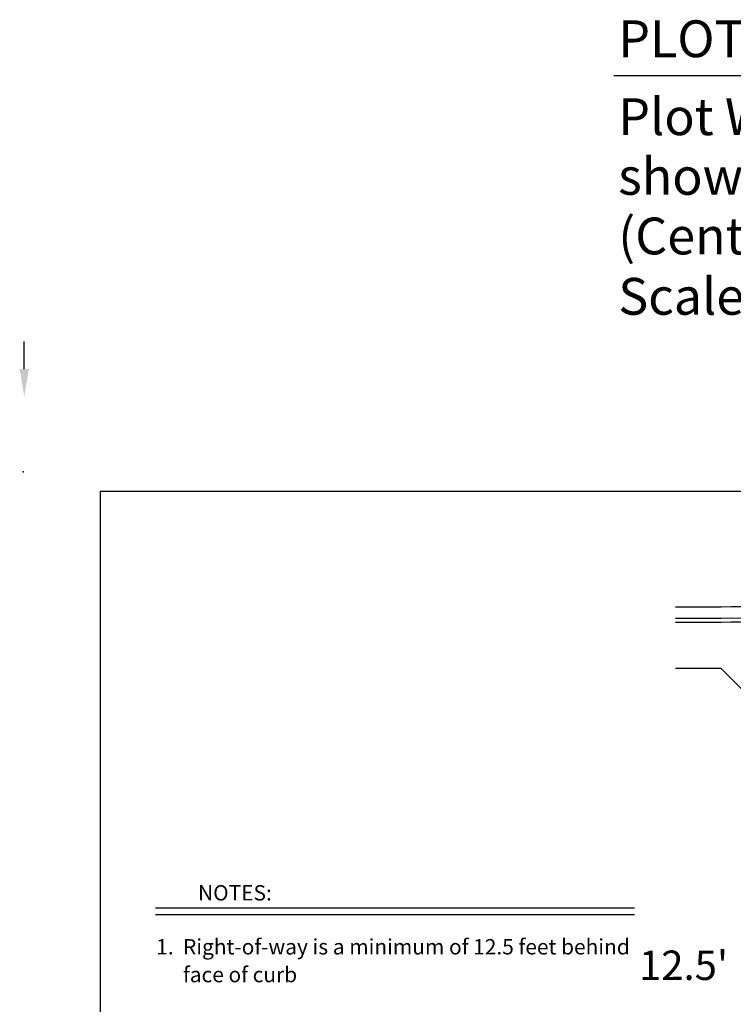
# Model space of a CAD drawing. Units: feet. Extents: x 207 to 480, y -12 to 242.
# Drawn here: x 207 to 301, y 114 to 242 of the extents above; entities that cross this region are included whole.
import ezdxf

# ---------------------------------------------------------------- set-up
doc = ezdxf.new("R2010")
doc.units = ezdxf.units.FT
doc.header["$LTSCALE"] = 8
doc.header["$MEASUREMENT"] = 0
doc.linetypes.add('PHANTOM', pattern=[2.5, 1.25, -0.25, 0.25, -0.25, 0.25, -0.25])
doc.layers.get('0').update_dxf_attribs({"linetype": 'CONTINUOUS'})
for name, color, linetype in [('BORDER', 6, 'CONTINUOUS'), ('CULDESAC', 4, 'CONTINUOUS'), ('DIM', 1, 'CONTINUOUS'), ('HC-RAMP-2', 6, 'CONTINUOUS'), ('PLOTTING', 1, 'CONTINUOUS'), ('ROW', 3, 'PHANTOM'), ('TEXT', 6, 'CONTINUOUS')]:
    doc.layers.add(name, color=color, linetype=linetype)
doc.styles.add('LARGE', font='romand.shx', dxfattribs={"height": 0.2})
doc.styles.get("Standard").update_dxf_attribs({"font": 'times.ttf', "height": 3.6})

msp = doc.modelspace()

# ---------------------------------------------------------------- linework, layer by layer
at = {"color": 1, "linetype": 'ByBlock'}
msp.add_line((208.04011, 196.37161), (208.04011, 199.97161), dxfattribs=at)
msp.add_solid([(207.44011, 196.37161), (208.64011, 196.37161), (208.04011, 192.77161)], dxfattribs=at)
at = {"layer": 'BORDER'}
msp.add_lwpolyline([(467.89172, 180.46938), (467.89172, 4.06938), (217.97214, 4.06938), (217.97214, 180.46938)], close=True, dxfattribs=at)
msp.add_point((207.89214, 182.98938), dxfattribs=at)
at = {"layer": 'CULDESAC'}
for p, q in [((298.93538, 165.35267), (292.97496, 165.35267)), ((298.93538, 163.85012), (292.97496, 163.85012)), ((298.93538, 163.3492), (292.97496, 163.3492))]:
    msp.add_line(p, q, dxfattribs=at)
for radius, end in [(26.5, 93.2448917), (25, 93.4398128), (24.5, 93.5101001)]:
    msp.add_arc((300.43538, 138.89516), radius, 0, end, dxfattribs=at)
at = {"layer": 'HC-RAMP-2'}
msp.add_arc((300.43538, 138.89516), 25, 28.3341226, 28.3341226, dxfattribs=at)
at = {"layer": 'PLOTTING'}
msp.add_line((284.91967, 234.63319), (375.22866, 234.63319), dxfattribs=at)
at = {"layer": 'ROW'}
for q in [(292.97496, 157.35012), (318.93538, 137.35012)]:
    msp.add_line((298.93538, 157.35012), q, dxfattribs=at)
at = {"layer": 'TEXT'}
for p, q in [((225.15872, 126.15299), (287.63459, 126.15299)), ((225.15872, 125.27428), (287.63459, 125.27428))]:
    msp.add_line(p, q, dxfattribs=at)

# ---------------------------------------------------------------- texts
at = {"layer": 'DIM'}
msp.add_text("12.5' MIN.", height=3.83675, dxfattribs=at).set_placement((288.21958, 116.74965))
at = {"layer": 'PLOTTING', "style": 'LARGE'}
for s, p in [('PLOTTING INSTRUCTIONS', (285.51774, 237.02378)), ('Plot Window - snap to nodes', (285.51774, 226.86378)), ('shown adjacent to the arrows.', (285.51774, 219.09235)), ('(Center the plot)', (285.51774, 211.32092)), ('Scale - 1=25', (285.51774, 203.45441))]:
    msp.add_text(s, height=4.8, dxfattribs=at).set_placement(p)
at = {"layer": 'TEXT'}
for s, p in [('NOTES:', (230.70298, 127.11095)), ('1.  Right-of-way is a minimum of 12.5 feet behind ', (225.25112, 120.0813)), ('face of curb', (228.74486, 116.45559))]:
    msp.add_text(s, height=2, dxfattribs=at).set_placement(p)

doc.saveas('drawing.dxf')
